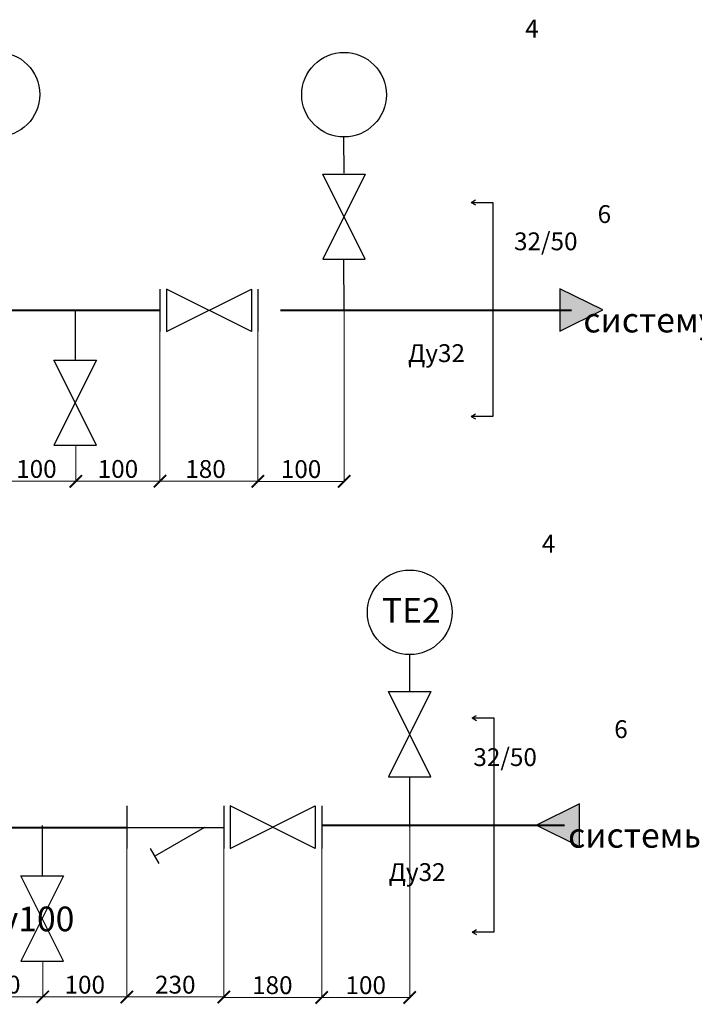
# Model space of a CAD drawing. Units: metres. Extents: x -28214 to 13593, y -34414 to -3519.
# Drawn here: x 305 to 2273, y -21613 to -18740 of the extents above; entities that cross this region are included whole.
import ezdxf

# ---------------------------------------------------------------- set-up
doc = ezdxf.new("R2010")
doc.units = ezdxf.units.M
doc.header["$PDMODE"] = 65
doc.layers.add('Надписи', color=7, linetype='Continuous', lineweight=25)
doc.layers.add('ОВ_ОТОПЛЕНИЕ', color=7, linetype='Continuous', lineweight=60)
doc.styles.add('GOST 2.304', font='isocpeur.ttf')
doc.styles.get("Standard").update_dxf_attribs({"font": 'isocpeur.ttf'})
doc.dimstyles.get("Standard").update_dxf_attribs({"dimtxt": 0.18, "dimasz": 0.18, "dimexe": 0.18, "dimexo": 0.0625, "dimgap": 0.09, "dimtad": 0, "dimtih": 1, "dimtoh": 1, "dimdec": 4, "dimzin": 0, "dimdsep": 46, "dimtxsty": 'Standard', "dimcen": 0.09, "dimadec": 0, "dimazin": 0, "dimtfac": 1, "dimtdec": 4, "dimtofl": 0, "dimtmove": 0, "dimatfit": 3, "dimfxl": 1, "dimtolj": 1, "dimtzin": 0, "dimarcsym": 0})

# ---------------------------------------------------------------- blocks, each defined once
blk = doc.blocks.new('_ArchTick')
at = {"color": 0, "linetype": 'ByBlock', "const_width": 0.15}
blk.add_lwpolyline([(-0.5, -0.5), (0.5, 0.5)], dxfattribs=at)
blk = doc.blocks.new('*D3511')
at = {"color": 0, "lineweight": 15, "transparency": 16777216}
for p, q in [((900.2, -21158.3), (900.2, -21592.1)), ((617.4, -21591.9), (900.2, -21591.9))]:
    blk.add_line(p, q, dxfattribs=at)
at = {"layer": 'Defpoints', "color": 0, "linetype": 'ByBlock', "lineweight": 25, "transparency": 16777216}
for p in [(617.4, -21097.1), (900.2, -21158.3), (900.2, -21591.9)]:
    blk.add_point(p, dxfattribs=at)
at = {"color": 0, "linetype": 'ByBlock', "lineweight": 15, "transparency": 16777216, "xscale": 36, "yscale": 36, "zscale": 36}
blk.add_blockref('_ArchTick', (900.2, -21591.9), dxfattribs=at)
at = {"color": 0, "linetype": 'ByBlock', "lineweight": 25, "transparency": 16777216, "insert": (758.8, -21555.9), "char_height": 52, "attachment_point": 5, "style": 'GOST 2.304'}
blk.add_mtext('\\A1;230', dxfattribs=at)
blk = doc.blocks.new('_None')
blk = doc.blocks.new('*D3512')
at = {"color": 0, "lineweight": 15, "transparency": 16777216}
for p, q in [((372, -21487.1), (372, -21591.9)), ((124.2, -21591.7), (372, -21591.7))]:
    blk.add_line(p, q, dxfattribs=at)
at = {"layer": 'Defpoints', "color": 0, "linetype": 'ByBlock', "lineweight": 25, "transparency": 16777216}
for p in [(124.2, -21097.2), (372, -21487), (372, -21591.7)]:
    blk.add_point(p, dxfattribs=at)
at = {"color": 0, "linetype": 'ByBlock', "lineweight": 15, "transparency": 16777216, "xscale": 36, "yscale": 36, "zscale": 36}
blk.add_blockref('_ArchTick', (372, -21591.7), dxfattribs=at)
at = {"color": 0, "linetype": 'ByBlock', "lineweight": 25, "transparency": 16777216, "insert": (248.1, -21555.7), "char_height": 52, "attachment_point": 5, "style": 'GOST 2.304'}
blk.add_mtext('\\A1;100', dxfattribs=at)
blk = doc.blocks.new('*D3493')
at = {"color": 0, "lineweight": 15, "transparency": 16777216}
for p, q in [((1186.1, -21158.3), (1186.1, -21593.5)), ((897.6, -21593.3), (1186.1, -21593.3))]:
    blk.add_line(p, q, dxfattribs=at)
at = {"layer": 'Defpoints', "color": 0, "lineweight": 25, "transparency": 16777216}
for p in [(897.6, -21097.8), (1186.1, -21158.3), (1186.1, -21593.3)]:
    blk.add_point(p, dxfattribs=at)
at = {"color": 0, "lineweight": 15, "transparency": 16777216, "xscale": 36, "yscale": 36, "zscale": 36}
blk.add_blockref('_ArchTick', (1186.1, -21593.3), dxfattribs=at)
at = {"color": 0, "lineweight": 25, "transparency": 16777216, "insert": (1041.9, -21557.3), "char_height": 52, "attachment_point": 5, "style": 'GOST 2.304'}
blk.add_mtext('\\A1;180', dxfattribs=at)
blk = doc.blocks.new('*D3494')
at = {"color": 0, "lineweight": 15, "transparency": 16777216}
for p, q in [((1000, -19650.3), (1000, -20087.1)), ((694, -20086.9), (1000, -20086.9))]:
    blk.add_line(p, q, dxfattribs=at)
at = {"layer": 'Defpoints', "color": 0, "lineweight": 25, "transparency": 16777216}
for p in [(694, -19587.8), (1000, -19650.3), (1000, -20086.9)]:
    blk.add_point(p, dxfattribs=at)
at = {"color": 0, "lineweight": 15, "transparency": 16777216, "xscale": 36, "yscale": 36, "zscale": 36}
blk.add_blockref('_ArchTick', (1000, -20086.9), dxfattribs=at)
at = {"color": 0, "lineweight": 25, "transparency": 16777216, "insert": (847, -20050.9), "char_height": 52, "attachment_point": 5, "style": 'GOST 2.304'}
blk.add_mtext('\\A1;180', dxfattribs=at)
blk = doc.blocks.new('*D3497')
at = {"color": 0, "lineweight": 15, "transparency": 16777216}
for p, q in [((1251.4, -19588.4), (1251.4, -20087.2)), ((1000, -20087.1), (1251.4, -20087.1))]:
    blk.add_line(p, q, dxfattribs=at)
at = {"layer": 'Defpoints', "color": 0, "lineweight": 25, "transparency": 16777216}
for p in [(1000, -19588), (1251.4, -19588.3), (1251.4, -20087.1)]:
    blk.add_point(p, dxfattribs=at)
at = {"color": 0, "lineweight": 15, "transparency": 16777216, "xscale": 36, "yscale": 36, "zscale": 36}
blk.add_blockref('_ArchTick', (1251.4, -20087.1), dxfattribs=at)
at = {"color": 0, "lineweight": 25, "transparency": 16777216, "insert": (1125.7, -20051.1), "char_height": 52, "attachment_point": 5, "style": 'GOST 2.304'}
blk.add_mtext('\\A1;100', dxfattribs=at)
blk = doc.blocks.new('*D3498')
at = {"color": 0, "lineweight": 15, "transparency": 16777216}
for p, q in [((1442.7, -21096.1), (1442.7, -21593.5)), ((1186.1, -21593.3), (1442.7, -21593.3))]:
    blk.add_line(p, q, dxfattribs=at)
at = {"layer": 'Defpoints', "color": 0, "lineweight": 25, "transparency": 16777216}
for p in [(1442.7, -21096.1), (1186.1, -21158.3), (1442.7, -21593.3)]:
    blk.add_point(p, dxfattribs=at)
at = {"color": 0, "lineweight": 15, "transparency": 16777216, "xscale": 36, "yscale": 36, "zscale": 36}
blk.add_blockref('_ArchTick', (1442.7, -21593.3), dxfattribs=at)
at = {"color": 0, "lineweight": 25, "transparency": 16777216, "insert": (1314.4, -21557.3), "char_height": 52, "attachment_point": 5, "style": 'GOST 2.304'}
blk.add_mtext('\\A1;100', dxfattribs=at)
blk = doc.blocks.new('*D3520')
at = {"color": 0, "lineweight": 15, "transparency": 16777216}
for p, q in [((468.7, -19981.9), (468.7, -20086.9)), ((238.4, -20086.7), (468.7, -20086.7))]:
    blk.add_line(p, q, dxfattribs=at)
at = {"layer": 'Defpoints', "color": 0, "lineweight": 25, "transparency": 16777216}
for p in [(238.4, -19588.4), (468.7, -19981.8), (468.7, -20086.7)]:
    blk.add_point(p, dxfattribs=at)
at = {"color": 0, "lineweight": 15, "transparency": 16777216, "xscale": 36, "yscale": 36, "zscale": 36}
blk.add_blockref('_ArchTick', (468.7, -20086.7), dxfattribs=at)
at = {"color": 0, "lineweight": 25, "transparency": 16777216, "insert": (353.6, -20050.7), "char_height": 52, "attachment_point": 5, "style": 'GOST 2.304'}
blk.add_mtext('\\A1;100', dxfattribs=at)
blk = doc.blocks.new('*D3526')
at = {"color": 0, "lineweight": 15, "transparency": 16777216}
for p, q in [((714.1, -19650.1), (714.1, -20086.9)), ((468.7, -20086.7), (714.1, -20086.7))]:
    blk.add_line(p, q, dxfattribs=at)
at = {"layer": 'Defpoints', "color": 0, "lineweight": 25, "transparency": 16777216}
for p in [(468.7, -19587.6), (714.1, -19650.1), (714.1, -20086.7)]:
    blk.add_point(p, dxfattribs=at)
at = {"color": 0, "lineweight": 15, "transparency": 16777216, "xscale": 36, "yscale": 36, "zscale": 36}
blk.add_blockref('_ArchTick', (714.1, -20086.7), dxfattribs=at)
at = {"color": 0, "lineweight": 25, "transparency": 16777216, "insert": (591.4, -20050.7), "char_height": 52, "attachment_point": 5, "style": 'GOST 2.304'}
blk.add_mtext('\\A1;100', dxfattribs=at)
blk = doc.blocks.new('*D3527')
at = {"color": 0, "lineweight": 15, "transparency": 16777216}
for p, q in [((617.4, -21155.3), (617.4, -21592.1)), ((372, -21591.9), (617.4, -21591.9))]:
    blk.add_line(p, q, dxfattribs=at)
at = {"layer": 'Defpoints', "color": 0, "lineweight": 25, "transparency": 16777216}
for p in [(372, -21092.8), (617.4, -21155.2), (617.4, -21591.9)]:
    blk.add_point(p, dxfattribs=at)
at = {"color": 0, "lineweight": 15, "transparency": 16777216, "xscale": 36, "yscale": 36, "zscale": 36}
blk.add_blockref('_ArchTick', (617.4, -21591.9), dxfattribs=at)
at = {"color": 0, "lineweight": 25, "transparency": 16777216, "insert": (494.7, -21555.9), "char_height": 52, "attachment_point": 5, "style": 'GOST 2.304'}
blk.add_mtext('\\A1;100', dxfattribs=at)

msp = doc.modelspace()

# ---------------------------------------------------------------- hatches: boundary and pattern name
at = {"layer": 'ОВ_ОТОПЛЕНИЕ', "lineweight": 25}
h = msp.add_hatch(color=7, dxfattribs=at)
h.dxf.hatch_style = 1
h.paths.add_polyline_path([(1880.56726, -19524.62608), (1880.62035, -19648.93947), (2006.43746, -19586.73679)])
h = msp.add_hatch(color=7, dxfattribs=at)
h.dxf.hatch_style = 1
h.paths.add_polyline_path([(1938.05718, -21152.35954), (1938.00409, -21028.04615), (1812.18697, -21090.24882)])

# ---------------------------------------------------------------- linework, layer by layer
at = {"lineweight": 25}
for p, q in [((1622.42061, -19272.65025), (1634.92345, -19265.41743)), ((1622.42061, -19272.65025), (1685.23348, -19272.65025)), ((1622.42061, -19272.65025), (1634.92345, -19279.88307)), ((1685.23348, -19272.65025), (1685.23348, -19897.40262)), ((1622.42856, -19897.40262), (1634.93139, -19890.1698)), ((1685.23348, -19897.40262), (1622.42856, -19897.40262)), ((1622.42856, -19897.40262), (1634.93139, -19904.63544)), ((1624.84319, -20777.60384), (1637.34603, -20770.37102)), ((1624.84319, -20777.60384), (1687.65606, -20777.60384)), ((1624.84319, -20777.60384), (1637.34603, -20784.83666)), ((1687.65606, -20777.60384), (1687.65606, -21402.3562)), ((1624.85114, -21402.3562), (1637.35398, -21395.12338)), ((1687.65606, -21402.3562), (1624.85114, -21402.3562)), ((1624.85114, -21402.3562), (1637.35398, -21409.58902))]:
    msp.add_line(p, q, dxfattribs=at)
at = {"linetype": 'ByBlock', "lineweight": 25}
for p, q in [((617.3647, -21097.06571), (900.30498, -21097.06571)), ((843.95941, -21097.42623), (698.77107, -21181.25075)), ((685.75483, -21158.96478), (710.84761, -21202.42676))]:
    msp.add_line(p, q, dxfattribs=at)
at = {"layer": 'Надписи', "lineweight": 25}
for p, q in [((1251.10133, -19187.71397), (1250.93642, -19083.07319)), ((1313.12358, -19438.34939), (1188.99553, -19189.97022)), ((1188.99553, -19189.97022), (1313.12358, -19189.97022)), ((1313.12358, -19189.97022), (1188.99553, -19438.34939)), ((1188.84038, -19438.34939), (1313.12358, -19438.34939)), ((1251.03417, -19585.27978), (1250.61986, -19440.19151)), ((714.11754, -19525.93004), (714.11754, -19650.05809)), ((732.86338, -19525.81744), (732.86338, -19650.05809)), ((732.86338, -19650.05809), (981.24254, -19525.93004)), ((981.24254, -19650.05809), (732.86338, -19525.93004)), ((981.24254, -19525.93004), (981.24254, -19650.05809)), ((999.98839, -19525.93004), (999.98839, -19650.05809)), ((466.83394, -19586.5054), (466.83394, -19733.0502)), ((404.79044, -19733.43579), (528.92335, -19733.43579)), ((528.92335, -19733.43579), (404.79531, -19981.81495)), ((528.92335, -19981.81495), (404.79531, -19733.43579)), ((404.79531, -19981.81495), (528.92335, -19981.81495)), ((1442.57337, -20699.72627), (1442.57337, -20593.84909)), ((1504.76052, -20949.12529), (1380.63248, -20700.74612)), ((1380.63248, -20700.74612), (1504.76052, -20700.74612)), ((1504.76052, -20700.74612), (1380.63248, -20949.12529)), ((1380.47733, -20949.12529), (1504.76052, -20949.12529)), ((1442.67111, -21096.05568), (1442.67111, -20951.1602)), ((617.0873, -21034.18636), (617.0873, -21158.31441)), ((900.21545, -21034.14786), (900.21545, -21158.27591)), ((918.96129, -21034.03526), (918.96129, -21158.27591)), ((918.96129, -21158.27591), (1167.34046, -21034.14786)), ((1167.34046, -21158.27591), (918.96129, -21034.14786)), ((1167.34046, -21034.14786), (1167.34046, -21158.27591)), ((1186.0863, -21034.14786), (1186.0863, -21158.27591)), ((370.08111, -21091.67856), (370.08111, -21238.22336)), ((308.03761, -21238.60894), (432.17051, -21238.60894)), ((432.17051, -21238.60894), (308.04247, -21486.98811)), ((432.17051, -21486.98811), (308.04247, -21238.60894)), ((308.04247, -21486.98811), (432.17051, -21486.98811))]:
    msp.add_line(p, q, dxfattribs=at)
for centre in [(239.68054, -18957.69596), (1251.11048, -18958.45602), (1442.74743, -20469.23192)]:
    msp.add_circle(centre, 123.49834, dxfattribs=at)
at = {"layer": 'ОВ_ОТОПЛЕНИЕ', "lineweight": 40}
for p, q in [((-258.94201, -19587.24428), (714.11754, -19587.24428)), ((1065.34944, -19587.23404), (1914.85378, -19587.23404)), ((1186.0863, -21090.56612), (1894.50405, -21090.56612)), ((-376.70511, -21096.49462), (617.3647, -21097.06571))]:
    msp.add_line(p, q, dxfattribs=at)
at = {"layer": 'ОВ_ОТОПЛЕНИЕ', "lineweight": 25}
for points in [[(1880.62035, -19648.93947), (2006.43746, -19586.73679), (1880.56726, -19524.62608)], [(1938.00409, -21028.04615), (1812.18697, -21090.24882), (1938.05718, -21152.35954)]]:
    msp.add_lwpolyline(points, close=True, dxfattribs=at)

# ---------------------------------------------------------------- texts
at = {"linetype": 'ByBlock', "attachment_point": 1}
for s, width, insert, char_height in [('\\pi113.55742;{\\fGOST Common|b0|i0|c204|p34;4}', 258.3148303, (-4125.42773, -18739.60081), 52), ('\\pi116.15742;{\\fGOST Common|b0|i0|c204|p34;6}', 258.3148303, (-4049.30445, -19280.89726), 52), ('\\pi43.35742;{\\fGOST Common|b0|i0|c204|p34;32/50}', 258.3148303, (-507.57541, -19360.44993), 52), ('\\pi39.478;{\\fGOST Common|b0|i0|c204|p34;Из теплосети\\P\\pi233.60527;Ду50\\H1.33333x; }', 668.8105419, (-5440.9055, -19467.70379), 72), ('\\pi120.478;{\\fGOST Common|b0|i0|c204|p34;В систему \\P\\pi107.60527;отопления\\H1.33333x; }', 668.8105419, (1949.25002, -19460.36333), 72), ('\\pi56.35742;{\\fGOST Common|b0|i0|c204|p34;Ду32}', 258.3148303, (-1492.8936, -19686.85284), 52), ('\\pi113.55742;{\\fGOST Common|b0|i0|c204|p34;4}', 258.3148303, (-4076.96924, -20242.945), 52), ('\\pi57.15742;{\\fGOST Common|b0|i0|c204|p34;ТE2}', 258.3148303, (-2753.63844, -20427.32827), 72), ('\\pi116.15742;{\\fGOST Common|b0|i0|c204|p34;6}', 258.3148303, (-4000.84596, -20784.24146), 52), ('\\pi43.35742;{\\fGOST Common|b0|i0|c204|p34;32/50}', 258.3148303, (-626.18232, -20865.82309), 52), ('\\pi62.878;{\\fGOST Common|b0|i0|c204|p34;В теплосеть\\P\\pi233.60527;Ду50\\H1.33333x; }', 668.8105419, (-5356.73293, -20958.32685), 72), ('\\pi93.478;{\\fGOST Common|b0|i0|c204|p34;Из системы \\P\\pi107.60527;отопления\\H1.33333x; }', 668.8105419, (1904.74519, -20964.164), 72), ('\\pi62.878;{\\fGOST Common|b0|i0|c204|p34;В теплосеть\\P\\pi215.60527;Ду100\\H1.33333x; }', 668.8105419, (-15343.92242, -21087.94494), 72), ('\\pi56.35742;{\\fGOST Common|b0|i0|c204|p34;Ду32}', 258.3148303, (-1549.45459, -21201.43244), 52)]:
    msp.add_mtext_dynamic_manual_height_columns(s, width=width, gutter_width=1, heights=[0], dxfattribs=dict(at, insert=insert, char_height=char_height))

# ---------------------------------------------------------------- dimensions: what is measured, and where the dimension line sits
at = {"lineweight": 25}
for base, p1, p2, text, override, picture, middle in [((468.74927, -20086.70627), (238.44654, -19588.42731), (468.74927, -19981.81495), '100', {"dimtxt": 52, "dimasz": 36, "dimgap": 10, "dimtad": 1, "dimtxsty": 'GOST 2.304', "dimblk1": 'None', "dimblk2": 'ArchTick', "dimsah": 1, "dimse1": 1, "dimlwd": 15, "dimlwe": 15}, '*D3520', (353.5979, -20050.70627)), ((714.11754, -20086.70627), (468.74927, -19587.64127), (714.11754, -19650.05809), '100', {"dimtxt": 52, "dimasz": 36, "dimgap": 10, "dimtad": 1, "dimtxsty": 'GOST 2.304', "dimblk1": 'None', "dimblk2": 'ArchTick', "dimsah": 1, "dimse1": 1, "dimlwd": 15, "dimlwe": 15}, '*D3526', (591.4334, -20050.70627)), ((1000.01977, -20086.88627), (693.99184, -19587.82127), (1000.01977, -19650.28386), '180', {"dimtxt": 52, "dimasz": 36, "dimgap": 10, "dimtad": 1, "dimtxsty": 'GOST 2.304', "dimblk1": 'None', "dimblk2": 'ArchTick', "dimsah": 1, "dimse1": 1, "dimlwd": 15, "dimlwe": 15}, '*D3494', (847.00581, -20050.88627)), ((1251.39796, -20087.06627), (1000.01977, -19588.02345), (1251.39796, -19588.33891), '100', {"dimtxt": 52, "dimasz": 36, "dimgap": 10, "dimtad": 1, "dimtxsty": 'GOST 2.304', "dimblk1": 'None', "dimblk2": 'ArchTick', "dimsah": 1, "dimse1": 1, "dimtmove": 1, "dimlwd": 15, "dimlwe": 15}, '*D3497', (1125.70887, -20051.06627)), ((617.3647, -21591.87943), (371.99643, -21092.81442), (617.3647, -21155.23124), '100', {"dimtxt": 52, "dimasz": 36, "dimgap": 10, "dimtad": 1, "dimtxsty": 'GOST 2.304', "dimblk1": 'None', "dimblk2": 'ArchTick', "dimsah": 1, "dimse1": 1, "dimlwd": 15, "dimlwe": 15}, '*D3527', (494.68057, -21555.87943)), ((1186.0863, -21593.32271), (897.6271, -21097.81512), (1186.0863, -21158.27591), '180', {"dimtxt": 52, "dimasz": 36, "dimgap": 10, "dimtad": 1, "dimtxsty": 'GOST 2.304', "dimblk1": 'None', "dimblk2": 'ArchTick', "dimsah": 1, "dimse1": 1, "dimlwd": 15, "dimlwe": 15}, '*D3493', (1041.8567, -21557.32271)), ((1442.67111, -21593.32271), (1186.0863, -21158.27591), (1442.67111, -21096.05568), '100', {"dimtxt": 52, "dimasz": 36, "dimgap": 10, "dimtad": 1, "dimtxsty": 'GOST 2.304', "dimblk1": 'None', "dimblk2": 'ArchTick', "dimsah": 1, "dimse1": 1, "dimlwd": 15, "dimlwe": 15}, '*D3498', (1314.3787, -21557.32271))]:
    dim = msp.add_linear_dim(base=base, p1=p1, p2=p2, text=text, dimstyle='Standard', override=override, dxfattribs=at)
    dim.commit()
    dim.dimension.update_dxf_attribs({"geometry": picture, "text_midpoint": middle})
at = {"linetype": 'ByBlock', "lineweight": 25}
for base, p1, p2, text, picture, middle in [((371.99643, -21591.69943), (124.22235, -21097.16145), (371.99643, -21486.98811), '100', '*D3512', (248.10939, -21555.69943)), ((900.21545, -21591.87943), (617.3647, -21097.06571), (900.21545, -21158.27591), '230', '*D3511', (758.79007, -21555.87943))]:
    dim = msp.add_linear_dim(base=base, p1=p1, p2=p2, text=text, dimstyle='Standard', override={"dimtxt": 52, "dimasz": 36, "dimgap": 10, "dimtad": 1, "dimtxsty": 'GOST 2.304', "dimblk1": 'None', "dimblk2": 'ArchTick', "dimsah": 1, "dimse1": 1, "dimlwd": 15, "dimlwe": 15}, dxfattribs=at)
    dim.commit()
    dim.dimension.update_dxf_attribs({"geometry": picture, "text_midpoint": middle})

doc.saveas('drawing.dxf')
